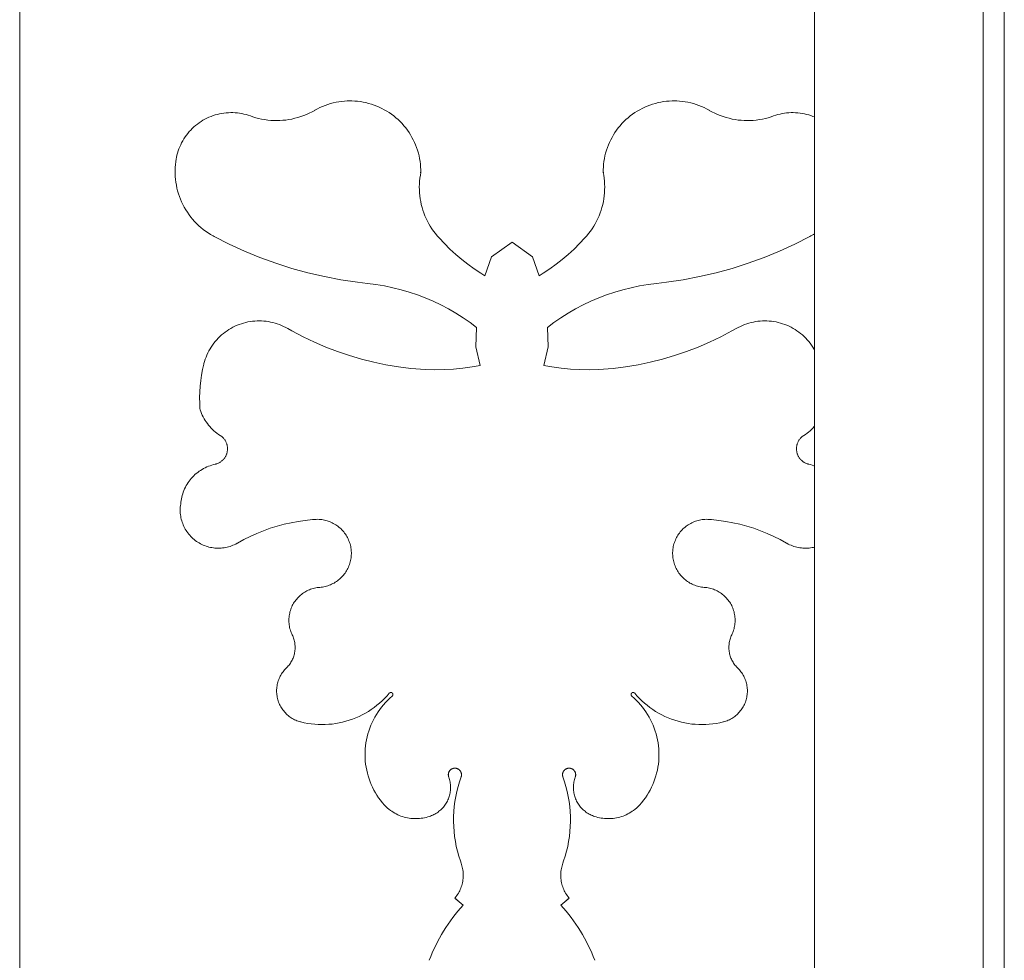
# Model space of a CAD drawing. Units: millimetres. Extents: x 13257 to 24187, y 9908 to 12810.
# Drawn here: x 22162 to 22232, y 11832 to 11899 of the extents above; entities that cross this region are included whole.
import ezdxf

# ---------------------------------------------------------------- set-up
doc = ezdxf.new("R2010")
doc.units = ezdxf.units.MM
doc.layers.add('WAW_OBRÓBKI BLACHARSKIE', color=150, linetype='Continuous', lineweight=9)
doc.layers.add('WAW_WIDOKOWA', color=8, linetype='Continuous', lineweight=13)

msp = doc.modelspace()

# ---------------------------------------------------------------- linework, layer by layer
at = {"layer": 'WAW_OBRÓBKI BLACHARSKIE'}
for p, q in [((22218.378, 12047.216), (22218.378, 11210.716)), ((22230.378, 12014.716), (22230.378, 11210.716))]:
    msp.add_line(p, q, dxfattribs=at)
at = {"layer": 'WAW_WIDOKOWA'}
for p, q in [((22231.878, 12014.716), (22231.878, 11222.716)), ((22161.878, 11980.716), (22161.878, 11210.716)), ((22192.822, 11836.17), (22193.016, 11836.007)), ((22193.41, 11835.676), (22192.844, 11836.151)), ((22200.346, 11835.676), (22200.911, 11836.151)), ((22200.934, 11836.17), (22200.739, 11836.007))]:
    msp.add_line(p, q, dxfattribs=at)
at = {"layer": 'WAW_WIDOKOWA', "flags": 128}
for points in [[(22185.367, 11892.85), (22185.166, 11892.846), (22184.966, 11892.834), (22184.766, 11892.814), (22184.566, 11892.786), (22184.369, 11892.75), (22184.172, 11892.706), (22183.978, 11892.654), (22183.786, 11892.595), (22183.596, 11892.528), (22183.41, 11892.453), (22183.226, 11892.371), (22183.046, 11892.282), (22182.869, 11892.186), (22182.854, 11892.177)], [(22190.394, 11887.749), (22190.393, 11887.95), (22190.384, 11888.151), (22190.367, 11888.352), (22190.342, 11888.551), (22190.309, 11888.749), (22190.268, 11888.946), (22190.219, 11889.141), (22190.162, 11889.334), (22190.098, 11889.525), (22190.026, 11889.713), (22189.947, 11889.897), (22189.86, 11890.079), (22189.766, 11890.257), (22189.666, 11890.431), (22189.558, 11890.601), (22189.443, 11890.766), (22189.322, 11890.927), (22189.195, 11891.082), (22189.062, 11891.233), (22188.922, 11891.378), (22188.777, 11891.517), (22188.627, 11891.65), (22188.471, 11891.778), (22188.311, 11891.899), (22188.145, 11892.013), (22187.975, 11892.121), (22187.801, 11892.222), (22187.624, 11892.315), (22187.442, 11892.402), (22187.257, 11892.481), (22187.069, 11892.553), (22186.879, 11892.618), (22186.686, 11892.674), (22186.491, 11892.723), (22186.294, 11892.764), (22186.096, 11892.797), (22185.896, 11892.822), (22185.696, 11892.839), (22185.495, 11892.849), (22185.367, 11892.85)], [(22203.361, 11887.749), (22203.362, 11887.95), (22203.371, 11888.151), (22203.388, 11888.352), (22203.413, 11888.551), (22203.446, 11888.749), (22203.488, 11888.946), (22203.536, 11889.141), (22203.593, 11889.334), (22203.657, 11889.525), (22203.729, 11889.713), (22203.808, 11889.897), (22203.895, 11890.079), (22203.989, 11890.257), (22204.09, 11890.431), (22204.198, 11890.601), (22204.312, 11890.766), (22204.433, 11890.927), (22204.56, 11891.082), (22204.694, 11891.233), (22204.833, 11891.378), (22204.978, 11891.517), (22205.128, 11891.65), (22205.284, 11891.778), (22205.445, 11891.899), (22205.61, 11892.013), (22205.78, 11892.121), (22205.954, 11892.222), (22206.132, 11892.315), (22206.313, 11892.402), (22206.498, 11892.481), (22206.686, 11892.553), (22206.876, 11892.618), (22207.069, 11892.674), (22207.264, 11892.723), (22207.461, 11892.764), (22207.66, 11892.797), (22207.859, 11892.822), (22208.06, 11892.839), (22208.26, 11892.849), (22208.388, 11892.85)], [(22208.388, 11892.85), (22208.589, 11892.846), (22208.79, 11892.834), (22208.99, 11892.814), (22209.189, 11892.786), (22209.387, 11892.75), (22209.583, 11892.706), (22209.777, 11892.654), (22209.969, 11892.595), (22210.159, 11892.528), (22210.346, 11892.453), (22210.529, 11892.371), (22210.71, 11892.282), (22210.886, 11892.186), (22210.902, 11892.177)], [(22178.281, 11891.777), (22178.13, 11891.828), (22177.978, 11891.873), (22177.824, 11891.912), (22177.668, 11891.945), (22177.511, 11891.972), (22177.354, 11891.993), (22177.195, 11892.007), (22177.036, 11892.015), (22176.877, 11892.016), (22176.718, 11892.011), (22176.56, 11892), (22176.402, 11891.982), (22176.244, 11891.958), (22176.088, 11891.928), (22175.933, 11891.892), (22175.78, 11891.849), (22175.629, 11891.801), (22175.479, 11891.746), (22175.332, 11891.685), (22175.188, 11891.619), (22175.046, 11891.547), (22174.907, 11891.469), (22174.772, 11891.386), (22174.64, 11891.297), (22174.511, 11891.203), (22174.387, 11891.104), (22174.266, 11891), (22174.15, 11890.892), (22174.038, 11890.779), (22173.931, 11890.661), (22173.828, 11890.54), (22173.731, 11890.414), (22173.638, 11890.285), (22173.551, 11890.152), (22173.469, 11890.015), (22173.393, 11889.875), (22173.323, 11889.733), (22173.258, 11889.588), (22173.199, 11889.44), (22173.146, 11889.29), (22173.099, 11889.138), (22173.058, 11888.984), (22173.023, 11888.829), (22173.004, 11888.73)], [(22182.854, 11892.177), (22182.663, 11892.072), (22182.469, 11891.975), (22182.271, 11891.885), (22182.07, 11891.804), (22181.865, 11891.731), (22181.658, 11891.666), (22181.448, 11891.609), (22181.236, 11891.561), (22181.023, 11891.522), (22180.808, 11891.49), (22180.592, 11891.468), (22180.375, 11891.454), (22180.158, 11891.449), (22179.941, 11891.453), (22179.724, 11891.465), (22179.508, 11891.486), (22179.292, 11891.515), (22179.079, 11891.553), (22178.866, 11891.6), (22178.656, 11891.655), (22178.449, 11891.719), (22178.281, 11891.777)], [(22210.902, 11892.177), (22211.092, 11892.072), (22211.286, 11891.975), (22211.484, 11891.885), (22211.686, 11891.804), (22211.89, 11891.731), (22212.097, 11891.666), (22212.307, 11891.609), (22212.519, 11891.561), (22212.733, 11891.522), (22212.948, 11891.49), (22213.164, 11891.468), (22213.38, 11891.454), (22213.597, 11891.449), (22213.815, 11891.453), (22214.032, 11891.465), (22214.248, 11891.486), (22214.463, 11891.515), (22214.677, 11891.553), (22214.889, 11891.6), (22215.099, 11891.655), (22215.307, 11891.719), (22215.474, 11891.777)], [(22215.474, 11891.777), (22215.625, 11891.828), (22215.777, 11891.873), (22215.932, 11891.912), (22216.087, 11891.945), (22216.244, 11891.972), (22216.402, 11891.993), (22216.56, 11892.007), (22216.719, 11892.015), (22216.878, 11892.016), (22217.037, 11892.011), (22217.196, 11892), (22217.354, 11891.982), (22217.511, 11891.958), (22217.667, 11891.928), (22217.822, 11891.892), (22217.975, 11891.849), (22218.127, 11891.801), (22218.276, 11891.746), (22218.378, 11891.704)], [(22173.004, 11888.73), (22172.972, 11888.523), (22172.948, 11888.315), (22172.933, 11888.107), (22172.926, 11887.897), (22172.927, 11887.688), (22172.936, 11887.479), (22172.954, 11887.271), (22172.98, 11887.063), (22173.015, 11886.856), (22173.057, 11886.652), (22173.108, 11886.449), (22173.167, 11886.248), (22173.234, 11886.049), (22173.309, 11885.854), (22173.392, 11885.662), (22173.482, 11885.473), (22173.579, 11885.288), (22173.684, 11885.107), (22173.796, 11884.93), (22173.916, 11884.758), (22174.042, 11884.591), (22174.174, 11884.428), (22174.313, 11884.272), (22174.458, 11884.121), (22174.609, 11883.976), (22174.765, 11883.837), (22174.928, 11883.705), (22175.095, 11883.579), (22175.267, 11883.46), (22175.444, 11883.348), (22175.625, 11883.243), (22175.701, 11883.201)], [(22191.564, 11883.263), (22191.43, 11883.425), (22191.303, 11883.591), (22191.182, 11883.763), (22191.068, 11883.939), (22190.962, 11884.119), (22190.863, 11884.304), (22190.771, 11884.493), (22190.687, 11884.685), (22190.611, 11884.88), (22190.542, 11885.078), (22190.482, 11885.279), (22190.429, 11885.482), (22190.385, 11885.687), (22190.349, 11885.893), (22190.321, 11886.101), (22190.302, 11886.31), (22190.291, 11886.519), (22190.288, 11886.729), (22190.294, 11886.938), (22190.308, 11887.148), (22190.33, 11887.356), (22190.361, 11887.564), (22190.396, 11887.749)], [(22202.191, 11883.263), (22202.325, 11883.425), (22202.453, 11883.591), (22202.573, 11883.763), (22202.687, 11883.939), (22202.793, 11884.119), (22202.893, 11884.304), (22202.984, 11884.493), (22203.068, 11884.685), (22203.145, 11884.88), (22203.213, 11885.078), (22203.274, 11885.279), (22203.326, 11885.482), (22203.371, 11885.687), (22203.407, 11885.893), (22203.434, 11886.101), (22203.454, 11886.31), (22203.465, 11886.519), (22203.468, 11886.729), (22203.462, 11886.938), (22203.448, 11887.148), (22203.425, 11887.356), (22203.395, 11887.564), (22203.36, 11887.749)], [(22175.701, 11883.201), (22176.767, 11882.661), (22177.854, 11882.165), (22178.959, 11881.712), (22180.082, 11881.304), (22181.221, 11880.941), (22182.373, 11880.623), (22183.536, 11880.353), (22184.71, 11880.129), (22185.891, 11879.952), (22186.603, 11879.868)], [(22194.958, 11880.417), (22194.662, 11880.595), (22194.197, 11880.903), (22193.744, 11881.229), (22193.305, 11881.572), (22192.879, 11881.933), (22192.469, 11882.311), (22192.074, 11882.705), (22191.695, 11883.114), (22191.564, 11883.263)], [(22198.798, 11880.417), (22199.093, 11880.595), (22199.558, 11880.903), (22200.011, 11881.229), (22200.451, 11881.572), (22200.876, 11881.933), (22201.286, 11882.311), (22201.681, 11882.705), (22202.061, 11883.114), (22202.191, 11883.263)], [(22218.054, 11883.201), (22216.988, 11882.661), (22215.902, 11882.165), (22214.796, 11881.712), (22213.673, 11881.304), (22212.535, 11880.941), (22211.383, 11880.623), (22210.219, 11880.353), (22209.045, 11880.129), (22207.864, 11879.952), (22207.153, 11879.868)], [(22218.378, 11883.389), (22218.312, 11883.348), (22218.131, 11883.243), (22218.054, 11883.201)], [(22196.878, 11882.811), (22195.423, 11881.763), (22194.958, 11880.417)], [(22196.878, 11882.811), (22198.332, 11881.763), (22198.798, 11880.417)], [(22186.603, 11879.868), (22187.206, 11879.793), (22187.805, 11879.693), (22188.4, 11879.569), (22188.989, 11879.422), (22189.572, 11879.252), (22190.148, 11879.058), (22190.716, 11878.841), (22191.274, 11878.602), (22191.823, 11878.34), (22192.36, 11878.057), (22192.886, 11877.753), (22193.399, 11877.428), (22193.899, 11877.082), (22194.363, 11876.734)], [(22207.153, 11879.868), (22206.55, 11879.793), (22205.95, 11879.693), (22205.356, 11879.569), (22204.766, 11879.422), (22204.183, 11879.252), (22203.607, 11879.058), (22203.04, 11878.841), (22202.481, 11878.602), (22201.933, 11878.34), (22201.395, 11878.057), (22200.869, 11877.753), (22200.356, 11877.428), (22199.856, 11877.082), (22199.393, 11876.734)], [(22180.929, 11876.668), (22180.787, 11876.747), (22180.642, 11876.819), (22180.493, 11876.886), (22180.343, 11876.946), (22180.19, 11877.001), (22180.035, 11877.049), (22179.878, 11877.091), (22179.72, 11877.127), (22179.56, 11877.156), (22179.399, 11877.179), (22179.238, 11877.196), (22179.076, 11877.206), (22178.913, 11877.209), (22178.751, 11877.206), (22178.589, 11877.197), (22178.427, 11877.181), (22178.267, 11877.159), (22178.107, 11877.13), (22177.948, 11877.095), (22177.791, 11877.054), (22177.636, 11877.006), (22177.483, 11876.952), (22177.332, 11876.892), (22177.184, 11876.826), (22177.038, 11876.754), (22176.895, 11876.677), (22176.756, 11876.594), (22176.62, 11876.505), (22176.488, 11876.411), (22176.359, 11876.312), (22176.235, 11876.207), (22176.115, 11876.098), (22175.999, 11875.984), (22175.888, 11875.866), (22175.782, 11875.743), (22175.681, 11875.616), (22175.585, 11875.485), (22175.494, 11875.35), (22175.409, 11875.212), (22175.329, 11875.071), (22175.255, 11874.926), (22175.187, 11874.779), (22175.125, 11874.629), (22175.069, 11874.477), (22175.019, 11874.322), (22174.975, 11874.166), (22174.968, 11874.138)], [(22212.826, 11876.668), (22212.968, 11876.747), (22213.114, 11876.819), (22213.262, 11876.886), (22213.413, 11876.946), (22213.566, 11877.001), (22213.721, 11877.049), (22213.877, 11877.091), (22214.036, 11877.127), (22214.195, 11877.156), (22214.356, 11877.179), (22214.518, 11877.196), (22214.68, 11877.206), (22214.842, 11877.209), (22215.004, 11877.206), (22215.166, 11877.197), (22215.328, 11877.181), (22215.489, 11877.159), (22215.649, 11877.13), (22215.807, 11877.095), (22215.964, 11877.054), (22216.119, 11877.006), (22216.272, 11876.952), (22216.423, 11876.892), (22216.572, 11876.826), (22216.717, 11876.754), (22216.86, 11876.677), (22216.999, 11876.594), (22217.135, 11876.505), (22217.268, 11876.411), (22217.396, 11876.312), (22217.521, 11876.207), (22217.641, 11876.098), (22217.756, 11875.984), (22217.867, 11875.866), (22217.974, 11875.743), (22218.075, 11875.616), (22218.171, 11875.485), (22218.261, 11875.35), (22218.347, 11875.212), (22218.378, 11875.157)], [(22189.681, 11873.825), (22188.797, 11873.937), (22187.918, 11874.084), (22187.045, 11874.267), (22186.181, 11874.484), (22185.325, 11874.736), (22184.481, 11875.022), (22183.649, 11875.341), (22182.83, 11875.693), (22182.025, 11876.078), (22181.237, 11876.494), (22180.929, 11876.668)], [(22194.363, 11876.734), (22194.305, 11875.371), (22194.603, 11874.032)], [(22199.393, 11876.734), (22199.45, 11875.371), (22199.152, 11874.032)], [(22204.074, 11873.825), (22204.958, 11873.937), (22205.838, 11874.084), (22206.71, 11874.267), (22207.575, 11874.484), (22208.43, 11874.736), (22209.274, 11875.022), (22210.107, 11875.341), (22210.926, 11875.693), (22211.73, 11876.078), (22212.518, 11876.494), (22212.826, 11876.668)], [(22174.968, 11874.138), (22174.878, 11873.749), (22174.805, 11873.356), (22174.746, 11872.961), (22174.704, 11872.563), (22174.678, 11872.165), (22174.668, 11871.765), (22174.673, 11871.366), (22174.695, 11870.967), (22174.701, 11870.888)], [(22194.603, 11874.032), (22194.042, 11873.933), (22193.38, 11873.842), (22192.715, 11873.778), (22192.048, 11873.741), (22191.38, 11873.731), (22190.712, 11873.747), (22190.045, 11873.79), (22189.681, 11873.825)], [(22199.152, 11874.032), (22199.714, 11873.933), (22200.375, 11873.842), (22201.041, 11873.778), (22201.708, 11873.741), (22202.376, 11873.731), (22203.044, 11873.747), (22203.71, 11873.79), (22204.074, 11873.825)], [(22174.701, 11870.888), (22174.748, 11870.757), (22174.8, 11870.628), (22174.858, 11870.502), (22174.92, 11870.377), (22174.987, 11870.255), (22175.06, 11870.136), (22175.137, 11870.02), (22175.218, 11869.907), (22175.304, 11869.798), (22175.394, 11869.692), (22175.488, 11869.589), (22175.587, 11869.491), (22175.689, 11869.396), (22175.795, 11869.306), (22175.905, 11869.22), (22176.017, 11869.138), (22176.132, 11869.062)], [(22218.378, 11869.711), (22218.361, 11869.692), (22218.267, 11869.589), (22218.169, 11869.491), (22218.066, 11869.396), (22217.96, 11869.306), (22217.851, 11869.22), (22217.738, 11869.138), (22217.624, 11869.062)], [(22176.132, 11869.062), (22176.169, 11869.038), (22176.205, 11869.011), (22176.241, 11868.983), (22176.275, 11868.954), (22176.308, 11868.924), (22176.34, 11868.892), (22176.37, 11868.859), (22176.399, 11868.824), (22176.427, 11868.789), (22176.453, 11868.752), (22176.478, 11868.715), (22176.502, 11868.676), (22176.523, 11868.637), (22176.543, 11868.597), (22176.562, 11868.556), (22176.579, 11868.514), (22176.594, 11868.472), (22176.607, 11868.429), (22176.619, 11868.385), (22176.629, 11868.342), (22176.637, 11868.297), (22176.644, 11868.253), (22176.649, 11868.208), (22176.651, 11868.163), (22176.653, 11868.118), (22176.652, 11868.073), (22176.649, 11868.028), (22176.645, 11867.984), (22176.639, 11867.939), (22176.631, 11867.895), (22176.621, 11867.851), (22176.61, 11867.807), (22176.597, 11867.764), (22176.582, 11867.722), (22176.566, 11867.68), (22176.547, 11867.639), (22176.528, 11867.598), (22176.506, 11867.559), (22176.483, 11867.52), (22176.459, 11867.482), (22176.433, 11867.446), (22176.405, 11867.41), (22176.377, 11867.376), (22176.346, 11867.342), (22176.315, 11867.31), (22176.282, 11867.279), (22176.248, 11867.25), (22176.213, 11867.222), (22176.177, 11867.195), (22176.14, 11867.17), (22176.101, 11867.146), (22176.062, 11867.124), (22176.022, 11867.103), (22175.981, 11867.084), (22175.94, 11867.067), (22175.898, 11867.051), (22175.855, 11867.037), (22175.812, 11867.025), (22175.771, 11867.015)], [(22217.624, 11869.062), (22217.586, 11869.038), (22217.55, 11869.011), (22217.515, 11868.983), (22217.48, 11868.954), (22217.447, 11868.924), (22217.416, 11868.892), (22217.385, 11868.859), (22217.356, 11868.824), (22217.328, 11868.789), (22217.302, 11868.752), (22217.277, 11868.715), (22217.254, 11868.676), (22217.232, 11868.637), (22217.212, 11868.597), (22217.193, 11868.556), (22217.177, 11868.514), (22217.161, 11868.472), (22217.148, 11868.429), (22217.136, 11868.385), (22217.126, 11868.342), (22217.118, 11868.297), (22217.111, 11868.253), (22217.107, 11868.208), (22217.104, 11868.163), (22217.103, 11868.118), (22217.103, 11868.073), (22217.106, 11868.028), (22217.11, 11867.984), (22217.116, 11867.939), (22217.124, 11867.895), (22217.134, 11867.851), (22217.145, 11867.807), (22217.158, 11867.764), (22217.173, 11867.722), (22217.19, 11867.68), (22217.208, 11867.639), (22217.228, 11867.598), (22217.249, 11867.559), (22217.272, 11867.52), (22217.297, 11867.482), (22217.322, 11867.446), (22217.35, 11867.41), (22217.379, 11867.376), (22217.409, 11867.342), (22217.44, 11867.31), (22217.473, 11867.279), (22217.507, 11867.25), (22217.542, 11867.222), (22217.578, 11867.195), (22217.616, 11867.17), (22217.654, 11867.146), (22217.693, 11867.124), (22217.733, 11867.103), (22217.774, 11867.084), (22217.815, 11867.067), (22217.858, 11867.051), (22217.9, 11867.037), (22217.944, 11867.025), (22217.985, 11867.015)], [(22175.771, 11867.015), (22175.649, 11866.986), (22175.528, 11866.952), (22175.409, 11866.912), (22175.292, 11866.869), (22175.176, 11866.82), (22175.063, 11866.767), (22174.952, 11866.709), (22174.843, 11866.647), (22174.736, 11866.581), (22174.633, 11866.511), (22174.532, 11866.436), (22174.435, 11866.358), (22174.34, 11866.275), (22174.249, 11866.189), (22174.162, 11866.1), (22174.078, 11866.006), (22173.998, 11865.91), (22173.922, 11865.811), (22173.849, 11865.708), (22173.782, 11865.603), (22173.718, 11865.495), (22173.659, 11865.385), (22173.604, 11865.272), (22173.553, 11865.157), (22173.508, 11865.041), (22173.467, 11864.922), (22173.43, 11864.802), (22173.399, 11864.681), (22173.373, 11864.559), (22173.351, 11864.435), (22173.334, 11864.311), (22173.323, 11864.186), (22173.323, 11864.185)], [(22217.985, 11867.015), (22218.106, 11866.986), (22218.227, 11866.952), (22218.346, 11866.912), (22218.378, 11866.901)], [(22173.323, 11864.185), (22173.308, 11864.078), (22173.297, 11863.97), (22173.291, 11863.862), (22173.289, 11863.753), (22173.291, 11863.645), (22173.298, 11863.536), (22173.309, 11863.428), (22173.324, 11863.321), (22173.344, 11863.214), (22173.368, 11863.108), (22173.396, 11863.003), (22173.428, 11862.9), (22173.465, 11862.797), (22173.505, 11862.697), (22173.55, 11862.598), (22173.598, 11862.501), (22173.65, 11862.405), (22173.706, 11862.313), (22173.766, 11862.222), (22173.829, 11862.134), (22173.896, 11862.048), (22173.966, 11861.965), (22174.039, 11861.885), (22174.116, 11861.808), (22174.195, 11861.734), (22174.278, 11861.664), (22174.363, 11861.596), (22174.451, 11861.533), (22174.541, 11861.472), (22174.634, 11861.416), (22174.729, 11861.363), (22174.825, 11861.314), (22174.924, 11861.269), (22175.024, 11861.228), (22175.126, 11861.191), (22175.23, 11861.158), (22175.335, 11861.129), (22175.44, 11861.104), (22175.547, 11861.084), (22175.654, 11861.068), (22175.762, 11861.056), (22175.87, 11861.049), (22175.979, 11861.045), (22176.087, 11861.047), (22176.196, 11861.052), (22176.304, 11861.062), (22176.411, 11861.076), (22176.518, 11861.095), (22176.625, 11861.118), (22176.73, 11861.145), (22176.834, 11861.176), (22176.936, 11861.211), (22177.037, 11861.25), (22177.137, 11861.294), (22177.235, 11861.341), (22177.33, 11861.392), (22177.359, 11861.409)], [(22177.359, 11861.409), (22177.808, 11861.656), (22178.266, 11861.885), (22178.732, 11862.095), (22179.207, 11862.287), (22179.689, 11862.459), (22180.178, 11862.612), (22180.672, 11862.746), (22181.171, 11862.859), (22181.675, 11862.953), (22182.181, 11863.026), (22182.691, 11863.079), (22182.867, 11863.093)], [(22182.867, 11863.093), (22182.963, 11863.097), (22183.06, 11863.098), (22183.157, 11863.095), (22183.253, 11863.089), (22183.35, 11863.078), (22183.445, 11863.064), (22183.541, 11863.045), (22183.635, 11863.023), (22183.728, 11862.997), (22183.82, 11862.968), (22183.911, 11862.935), (22184.001, 11862.898), (22184.089, 11862.857), (22184.175, 11862.813), (22184.26, 11862.766), (22184.342, 11862.716), (22184.423, 11862.662), (22184.501, 11862.605), (22184.577, 11862.544), (22184.65, 11862.481), (22184.721, 11862.415), (22184.789, 11862.346), (22184.855, 11862.275), (22184.917, 11862.201), (22184.977, 11862.124), (22185.033, 11862.046), (22185.086, 11861.965), (22185.136, 11861.882), (22185.182, 11861.797), (22185.225, 11861.71), (22185.265, 11861.622), (22185.301, 11861.532), (22185.333, 11861.44), (22185.362, 11861.348), (22185.387, 11861.254), (22185.408, 11861.16), (22185.425, 11861.065), (22185.439, 11860.969), (22185.443, 11860.93)], [(22210.889, 11863.093), (22210.792, 11863.097), (22210.695, 11863.098), (22210.598, 11863.095), (22210.502, 11863.089), (22210.406, 11863.078), (22210.31, 11863.064), (22210.215, 11863.045), (22210.12, 11863.023), (22210.027, 11862.997), (22209.935, 11862.968), (22209.844, 11862.935), (22209.754, 11862.898), (22209.666, 11862.857), (22209.58, 11862.813), (22209.496, 11862.766), (22209.413, 11862.716), (22209.333, 11862.662), (22209.254, 11862.605), (22209.178, 11862.544), (22209.105, 11862.481), (22209.034, 11862.415), (22208.966, 11862.346), (22208.901, 11862.275), (22208.838, 11862.201), (22208.779, 11862.124), (22208.723, 11862.046), (22208.669, 11861.965), (22208.62, 11861.882), (22208.573, 11861.797), (22208.53, 11861.71), (22208.49, 11861.622), (22208.455, 11861.532), (22208.422, 11861.44), (22208.393, 11861.348), (22208.369, 11861.254), (22208.347, 11861.16), (22208.33, 11861.065), (22208.316, 11860.969), (22208.312, 11860.93)], [(22216.396, 11861.409), (22215.948, 11861.656), (22215.49, 11861.885), (22215.023, 11862.095), (22214.548, 11862.287), (22214.066, 11862.459), (22213.578, 11862.612), (22213.083, 11862.746), (22212.584, 11862.859), (22212.081, 11862.953), (22211.574, 11863.026), (22211.065, 11863.079), (22210.889, 11863.093)], [(22185.443, 11860.93), (22185.451, 11860.834), (22185.456, 11860.737), (22185.456, 11860.64), (22185.453, 11860.544), (22185.446, 11860.447), (22185.434, 11860.351), (22185.419, 11860.255), (22185.401, 11860.16), (22185.378, 11860.066), (22185.352, 11859.973), (22185.322, 11859.881), (22185.288, 11859.79), (22185.251, 11859.701), (22185.21, 11859.613), (22185.166, 11859.527), (22185.118, 11859.442), (22185.067, 11859.36), (22185.013, 11859.28), (22184.955, 11859.202), (22184.895, 11859.126), (22184.831, 11859.053), (22184.765, 11858.983), (22184.696, 11858.915), (22184.624, 11858.85), (22184.549, 11858.788), (22184.473, 11858.729), (22184.394, 11858.673), (22184.312, 11858.62), (22184.229, 11858.571), (22184.144, 11858.525), (22184.057, 11858.482), (22183.968, 11858.443), (22183.878, 11858.408), (22183.787, 11858.376), (22183.694, 11858.348), (22183.6, 11858.323), (22183.506, 11858.302), (22183.41, 11858.286), (22183.314, 11858.272), (22183.218, 11858.263), (22183.204, 11858.262)], [(22208.312, 11860.93), (22208.304, 11860.834), (22208.3, 11860.737), (22208.299, 11860.64), (22208.302, 11860.544), (22208.31, 11860.447), (22208.321, 11860.351), (22208.336, 11860.255), (22208.355, 11860.16), (22208.377, 11860.066), (22208.404, 11859.973), (22208.434, 11859.881), (22208.467, 11859.79), (22208.505, 11859.701), (22208.545, 11859.613), (22208.59, 11859.527), (22208.637, 11859.442), (22208.688, 11859.36), (22208.743, 11859.28), (22208.8, 11859.202), (22208.861, 11859.126), (22208.924, 11859.053), (22208.991, 11858.983), (22209.06, 11858.915), (22209.132, 11858.85), (22209.206, 11858.788), (22209.283, 11858.729), (22209.362, 11858.673), (22209.443, 11858.62), (22209.526, 11858.571), (22209.612, 11858.525), (22209.698, 11858.482), (22209.787, 11858.443), (22209.877, 11858.408), (22209.969, 11858.376), (22210.061, 11858.348), (22210.155, 11858.323), (22210.25, 11858.302), (22210.345, 11858.286), (22210.441, 11858.272), (22210.537, 11858.263), (22210.551, 11858.262)], [(22218.378, 11861.119), (22218.315, 11861.104), (22218.208, 11861.084), (22218.101, 11861.068), (22217.993, 11861.056), (22217.885, 11861.049), (22217.776, 11861.045), (22217.668, 11861.047), (22217.56, 11861.052), (22217.451, 11861.062), (22217.344, 11861.076), (22217.237, 11861.095), (22217.131, 11861.118), (22217.026, 11861.145), (22216.922, 11861.176), (22216.819, 11861.211), (22216.718, 11861.25), (22216.618, 11861.294), (22216.521, 11861.341), (22216.425, 11861.392), (22216.396, 11861.409)], [(22183.204, 11858.262), (22183.111, 11858.254), (22183.017, 11858.242), (22182.924, 11858.226), (22182.832, 11858.206), (22182.741, 11858.183), (22182.651, 11858.156), (22182.562, 11858.125), (22182.474, 11858.091), (22182.388, 11858.054), (22182.303, 11858.013), (22182.22, 11857.969), (22182.139, 11857.921), (22182.059, 11857.87), (22181.982, 11857.816), (22181.907, 11857.759), (22181.835, 11857.699), (22181.764, 11857.637), (22181.697, 11857.571), (22181.632, 11857.503), (22181.57, 11857.432), (22181.51, 11857.359), (22181.454, 11857.284), (22181.401, 11857.206), (22181.351, 11857.126), (22181.304, 11857.045), (22181.26, 11856.961), (22181.22, 11856.876), (22181.183, 11856.789), (22181.15, 11856.701), (22181.12, 11856.612), (22181.094, 11856.521), (22181.072, 11856.43), (22181.053, 11856.338), (22181.038, 11856.245), (22181.027, 11856.151), (22181.019, 11856.058), (22181.015, 11855.963), (22181.015, 11855.869), (22181.019, 11855.775), (22181.026, 11855.681), (22181.037, 11855.588), (22181.052, 11855.495), (22181.071, 11855.403), (22181.093, 11855.311), (22181.119, 11855.221), (22181.149, 11855.131), (22181.182, 11855.043), (22181.218, 11854.956), (22181.253, 11854.882)], [(22210.551, 11858.262), (22210.645, 11858.254), (22210.738, 11858.242), (22210.831, 11858.226), (22210.923, 11858.206), (22211.014, 11858.183), (22211.104, 11858.156), (22211.194, 11858.125), (22211.281, 11858.091), (22211.368, 11858.054), (22211.452, 11858.013), (22211.536, 11857.969), (22211.617, 11857.921), (22211.696, 11857.87), (22211.773, 11857.816), (22211.848, 11857.759), (22211.921, 11857.699), (22211.991, 11857.637), (22212.059, 11857.571), (22212.124, 11857.503), (22212.186, 11857.432), (22212.245, 11857.359), (22212.301, 11857.284), (22212.354, 11857.206), (22212.405, 11857.126), (22212.451, 11857.045), (22212.495, 11856.961), (22212.535, 11856.876), (22212.572, 11856.789), (22212.605, 11856.701), (22212.635, 11856.612), (22212.661, 11856.521), (22212.683, 11856.43), (22212.702, 11856.338), (22212.717, 11856.245), (22212.729, 11856.151), (22212.736, 11856.058), (22212.74, 11855.963), (22212.74, 11855.869), (22212.737, 11855.775), (22212.729, 11855.681), (22212.718, 11855.588), (22212.703, 11855.495), (22212.684, 11855.403), (22212.662, 11855.311), (22212.636, 11855.221), (22212.607, 11855.131), (22212.574, 11855.043), (22212.537, 11854.956), (22212.502, 11854.882)], [(22181.253, 11854.882), (22181.287, 11854.808), (22181.318, 11854.733), (22181.346, 11854.657), (22181.372, 11854.58), (22181.394, 11854.501), (22181.412, 11854.422), (22181.428, 11854.342), (22181.44, 11854.262), (22181.45, 11854.181), (22181.456, 11854.1), (22181.458, 11854.019), (22181.458, 11853.937), (22181.454, 11853.856), (22181.447, 11853.775), (22181.437, 11853.694), (22181.424, 11853.614), (22181.407, 11853.535), (22181.387, 11853.456), (22181.364, 11853.378), (22181.338, 11853.301), (22181.309, 11853.225), (22181.277, 11853.15), (22181.242, 11853.077), (22181.204, 11853.005), (22181.163, 11852.934), (22181.119, 11852.866), (22181.073, 11852.799), (22181.024, 11852.734), (22180.972, 11852.671), (22180.918, 11852.61), (22180.862, 11852.552), (22180.838, 11852.528)], [(22212.502, 11854.882), (22212.468, 11854.808), (22212.437, 11854.733), (22212.409, 11854.657), (22212.384, 11854.58), (22212.362, 11854.501), (22212.343, 11854.422), (22212.327, 11854.342), (22212.315, 11854.262), (22212.306, 11854.181), (22212.3, 11854.1), (22212.297, 11854.019), (22212.297, 11853.937), (22212.301, 11853.856), (22212.308, 11853.775), (22212.318, 11853.694), (22212.332, 11853.614), (22212.348, 11853.535), (22212.368, 11853.456), (22212.391, 11853.378), (22212.417, 11853.301), (22212.446, 11853.225), (22212.479, 11853.15), (22212.514, 11853.077), (22212.552, 11853.005), (22212.593, 11852.934), (22212.636, 11852.866), (22212.683, 11852.799), (22212.731, 11852.734), (22212.783, 11852.671), (22212.837, 11852.61), (22212.893, 11852.552), (22212.918, 11852.528)], [(22180.838, 11852.528), (22180.774, 11852.464), (22180.712, 11852.397), (22180.653, 11852.327), (22180.598, 11852.256), (22180.545, 11852.182), (22180.495, 11852.106), (22180.448, 11852.028), (22180.404, 11851.949), (22180.363, 11851.867), (22180.326, 11851.785), (22180.292, 11851.7), (22180.262, 11851.615), (22180.234, 11851.528), (22180.211, 11851.44), (22180.191, 11851.352), (22180.174, 11851.262), (22180.161, 11851.172), (22180.152, 11851.082), (22180.146, 11850.991), (22180.144, 11850.9), (22180.146, 11850.81), (22180.151, 11850.719), (22180.16, 11850.629), (22180.172, 11850.539), (22180.188, 11850.449), (22180.208, 11850.36), (22180.231, 11850.273), (22180.257, 11850.186), (22180.288, 11850.1), (22180.321, 11850.015), (22180.358, 11849.932), (22180.398, 11849.851), (22180.441, 11849.771), (22180.488, 11849.693), (22180.537, 11849.617), (22180.59, 11849.543), (22180.645, 11849.471), (22180.704, 11849.401), (22180.765, 11849.334), (22180.828, 11849.269), (22180.895, 11849.207), (22180.963, 11849.147), (22181.034, 11849.091), (22181.108, 11849.037), (22181.183, 11848.986), (22181.26, 11848.938), (22181.339, 11848.894), (22181.42, 11848.852), (22181.503, 11848.814), (22181.587, 11848.779), (22181.672, 11848.748), (22181.758, 11848.72), (22181.846, 11848.695), (22181.866, 11848.69)], [(22212.918, 11852.528), (22212.982, 11852.464), (22213.043, 11852.397), (22213.102, 11852.327), (22213.158, 11852.256), (22213.211, 11852.182), (22213.261, 11852.106), (22213.308, 11852.028), (22213.351, 11851.949), (22213.392, 11851.867), (22213.429, 11851.785), (22213.463, 11851.7), (22213.494, 11851.615), (22213.521, 11851.528), (22213.544, 11851.44), (22213.565, 11851.352), (22213.581, 11851.262), (22213.594, 11851.172), (22213.603, 11851.082), (22213.609, 11850.991), (22213.611, 11850.9), (22213.61, 11850.81), (22213.604, 11850.719), (22213.596, 11850.629), (22213.583, 11850.539), (22213.567, 11850.449), (22213.548, 11850.36), (22213.524, 11850.273), (22213.498, 11850.186), (22213.468, 11850.1), (22213.434, 11850.015), (22213.398, 11849.932), (22213.357, 11849.851), (22213.314, 11849.771), (22213.268, 11849.693), (22213.218, 11849.617), (22213.165, 11849.543), (22213.11, 11849.471), (22213.052, 11849.401), (22212.991, 11849.334), (22212.927, 11849.269), (22212.861, 11849.207), (22212.792, 11849.147), (22212.721, 11849.091), (22212.648, 11849.037), (22212.572, 11848.986), (22212.495, 11848.938), (22212.416, 11848.894), (22212.335, 11848.852), (22212.253, 11848.814), (22212.169, 11848.779), (22212.084, 11848.748), (22211.997, 11848.72), (22211.91, 11848.695), (22211.889, 11848.69)], [(22181.866, 11848.69), (22182.109, 11848.635), (22182.355, 11848.589), (22182.602, 11848.553), (22182.85, 11848.527), (22183.099, 11848.511), (22183.348, 11848.505), (22183.598, 11848.509), (22183.847, 11848.523), (22184.095, 11848.546), (22184.342, 11848.58), (22184.588, 11848.624), (22184.832, 11848.677), (22185.073, 11848.74), (22185.312, 11848.813), (22185.547, 11848.895), (22185.78, 11848.987), (22186.008, 11849.087), (22186.232, 11849.197), (22186.451, 11849.316), (22186.666, 11849.443), (22186.875, 11849.579), (22187.079, 11849.723), (22187.277, 11849.875), (22187.468, 11850.035), (22187.653, 11850.203), (22187.831, 11850.377), (22188.002, 11850.559), (22188.154, 11850.733)], [(22188.361, 11850.526), (22188.198, 11850.383), (22188.041, 11850.235), (22187.89, 11850.08), (22187.746, 11849.919), (22187.608, 11849.753), (22187.476, 11849.581), (22187.352, 11849.404), (22187.235, 11849.222), (22187.125, 11849.036), (22187.023, 11848.845), (22186.928, 11848.651), (22186.841, 11848.453), (22186.763, 11848.251), (22186.692, 11848.047), (22186.63, 11847.84), (22186.575, 11847.63), (22186.53, 11847.419), (22186.493, 11847.206), (22186.464, 11846.991), (22186.444, 11846.776), (22186.433, 11846.56), (22186.43, 11846.344), (22186.436, 11846.128), (22186.45, 11845.912), (22186.474, 11845.697), (22186.505, 11845.483), (22186.546, 11845.27), (22186.594, 11845.06), (22186.651, 11844.851), (22186.717, 11844.645), (22186.791, 11844.442), (22186.872, 11844.241), (22186.962, 11844.045), (22187.059, 11843.852), (22187.164, 11843.662), (22187.277, 11843.478), (22187.397, 11843.298), (22187.524, 11843.123), (22187.658, 11842.953), (22187.695, 11842.908)], [(22188.154, 11850.733), (22188.158, 11850.737), (22188.162, 11850.742), (22188.166, 11850.746), (22188.17, 11850.75), (22188.175, 11850.754), (22188.18, 11850.757), (22188.184, 11850.761), (22188.189, 11850.764), (22188.194, 11850.767), (22188.2, 11850.769), (22188.205, 11850.772), (22188.21, 11850.774), (22188.216, 11850.777), (22188.221, 11850.778), (22188.227, 11850.78), (22188.233, 11850.782), (22188.238, 11850.783), (22188.244, 11850.784), (22188.25, 11850.785), (22188.256, 11850.785), (22188.262, 11850.786), (22188.268, 11850.786), (22188.274, 11850.785), (22188.28, 11850.785), (22188.285, 11850.784), (22188.291, 11850.784), (22188.297, 11850.782), (22188.303, 11850.781), (22188.308, 11850.78), (22188.314, 11850.778), (22188.32, 11850.776), (22188.325, 11850.774), (22188.33, 11850.771), (22188.336, 11850.768), (22188.341, 11850.766), (22188.346, 11850.763), (22188.351, 11850.759), (22188.355, 11850.756), (22188.36, 11850.752), (22188.365, 11850.748), (22188.369, 11850.744), (22188.373, 11850.74), (22188.377, 11850.736), (22188.381, 11850.731), (22188.384, 11850.727), (22188.388, 11850.722), (22188.391, 11850.717), (22188.394, 11850.712), (22188.397, 11850.707), (22188.4, 11850.702), (22188.402, 11850.696), (22188.404, 11850.691), (22188.406, 11850.685), (22188.408, 11850.68), (22188.41, 11850.674), (22188.411, 11850.668), (22188.412, 11850.662), (22188.413, 11850.657), (22188.413, 11850.651), (22188.414, 11850.645), (22188.414, 11850.639), (22188.414, 11850.633), (22188.413, 11850.627), (22188.413, 11850.621), (22188.412, 11850.615), (22188.411, 11850.61), (22188.41, 11850.604), (22188.408, 11850.598), (22188.407, 11850.593), (22188.405, 11850.587), (22188.402, 11850.582), (22188.4, 11850.576), (22188.397, 11850.571), (22188.395, 11850.566), (22188.392, 11850.561), (22188.388, 11850.556), (22188.385, 11850.551), (22188.381, 11850.546), (22188.378, 11850.542), (22188.374, 11850.537), (22188.37, 11850.533), (22188.365, 11850.529), (22188.361, 11850.526)], [(22205.601, 11850.733), (22205.598, 11850.737), (22205.593, 11850.742), (22205.589, 11850.746), (22205.585, 11850.75), (22205.58, 11850.754), (22205.576, 11850.757), (22205.571, 11850.761), (22205.566, 11850.764), (22205.561, 11850.767), (22205.556, 11850.769), (22205.55, 11850.772), (22205.545, 11850.774), (22205.539, 11850.777), (22205.534, 11850.778), (22205.528, 11850.78), (22205.523, 11850.782), (22205.517, 11850.783), (22205.511, 11850.784), (22205.505, 11850.785), (22205.499, 11850.785), (22205.493, 11850.786), (22205.488, 11850.786), (22205.482, 11850.785), (22205.476, 11850.785), (22205.47, 11850.784), (22205.464, 11850.784), (22205.458, 11850.782), (22205.453, 11850.781), (22205.447, 11850.78), (22205.441, 11850.778), (22205.436, 11850.776), (22205.43, 11850.774), (22205.425, 11850.771), (22205.42, 11850.768), (22205.415, 11850.766), (22205.41, 11850.763), (22205.405, 11850.759), (22205.4, 11850.756), (22205.395, 11850.752), (22205.391, 11850.748), (22205.386, 11850.744), (22205.382, 11850.74), (22205.378, 11850.736), (22205.375, 11850.731), (22205.371, 11850.727), (22205.367, 11850.722), (22205.364, 11850.717), (22205.361, 11850.712), (22205.358, 11850.707), (22205.356, 11850.702), (22205.353, 11850.696), (22205.351, 11850.691), (22205.349, 11850.685), (22205.347, 11850.68), (22205.346, 11850.674), (22205.345, 11850.668), (22205.343, 11850.662), (22205.343, 11850.657), (22205.342, 11850.651), (22205.342, 11850.645), (22205.341, 11850.639), (22205.342, 11850.633), (22205.342, 11850.627), (22205.342, 11850.621), (22205.343, 11850.615), (22205.344, 11850.61), (22205.346, 11850.604), (22205.347, 11850.598), (22205.349, 11850.593), (22205.351, 11850.587), (22205.353, 11850.582), (22205.355, 11850.576), (22205.358, 11850.571), (22205.361, 11850.566), (22205.364, 11850.561), (22205.367, 11850.556), (22205.37, 11850.551), (22205.374, 11850.546), (22205.378, 11850.542), (22205.382, 11850.537), (22205.386, 11850.533), (22205.39, 11850.529), (22205.394, 11850.526)], [(22205.394, 11850.526), (22205.557, 11850.383), (22205.714, 11850.235), (22205.865, 11850.08), (22206.01, 11849.919), (22206.148, 11849.753), (22206.279, 11849.581), (22206.403, 11849.404), (22206.521, 11849.222), (22206.63, 11849.036), (22206.733, 11848.845), (22206.827, 11848.651), (22206.914, 11848.453), (22206.993, 11848.251), (22207.063, 11848.047), (22207.126, 11847.84), (22207.18, 11847.63), (22207.226, 11847.419), (22207.263, 11847.206), (22207.291, 11846.991), (22207.311, 11846.776), (22207.323, 11846.56), (22207.325, 11846.344), (22207.319, 11846.128), (22207.305, 11845.912), (22207.282, 11845.697), (22207.25, 11845.483), (22207.21, 11845.27), (22207.161, 11845.06), (22207.104, 11844.851), (22207.038, 11844.645), (22206.965, 11844.442), (22206.883, 11844.241), (22206.794, 11844.045), (22206.696, 11843.852), (22206.591, 11843.662), (22206.478, 11843.478), (22206.359, 11843.298), (22206.232, 11843.123), (22206.098, 11842.953), (22206.061, 11842.908)], [(22211.889, 11848.69), (22211.646, 11848.635), (22211.401, 11848.589), (22211.154, 11848.553), (22210.906, 11848.527), (22210.657, 11848.511), (22210.407, 11848.505), (22210.158, 11848.509), (22209.909, 11848.523), (22209.66, 11848.546), (22209.413, 11848.58), (22209.167, 11848.624), (22208.924, 11848.677), (22208.682, 11848.74), (22208.444, 11848.813), (22208.208, 11848.895), (22207.976, 11848.987), (22207.748, 11849.087), (22207.524, 11849.197), (22207.304, 11849.316), (22207.089, 11849.443), (22206.88, 11849.579), (22206.676, 11849.723), (22206.479, 11849.875), (22206.287, 11850.035), (22206.102, 11850.203), (22205.924, 11850.377), (22205.753, 11850.559), (22205.601, 11850.733)], [(22192.379, 11844.778), (22192.373, 11844.796), (22192.368, 11844.814), (22192.363, 11844.832), (22192.359, 11844.85), (22192.356, 11844.869), (22192.353, 11844.888), (22192.352, 11844.906), (22192.351, 11844.925), (22192.351, 11844.944), (22192.351, 11844.962), (22192.353, 11844.981), (22192.355, 11845), (22192.357, 11845.018), (22192.361, 11845.037), (22192.365, 11845.055), (22192.37, 11845.073), (22192.376, 11845.091), (22192.383, 11845.108), (22192.39, 11845.126), (22192.398, 11845.143), (22192.406, 11845.16), (22192.415, 11845.176), (22192.425, 11845.192), (22192.435, 11845.207), (22192.446, 11845.223), (22192.458, 11845.237), (22192.47, 11845.251), (22192.483, 11845.265), (22192.497, 11845.278), (22192.51, 11845.291), (22192.525, 11845.303), (22192.539, 11845.315), (22192.555, 11845.325), (22192.57, 11845.336), (22192.587, 11845.345), (22192.603, 11845.354), (22192.62, 11845.363), (22192.637, 11845.37), (22192.654, 11845.377), (22192.672, 11845.383), (22192.69, 11845.389), (22192.708, 11845.394), (22192.726, 11845.398), (22192.745, 11845.401), (22192.763, 11845.404), (22192.782, 11845.406), (22192.801, 11845.407), (22192.819, 11845.407), (22192.838, 11845.407), (22192.857, 11845.406), (22192.875, 11845.404), (22192.894, 11845.401), (22192.912, 11845.398), (22192.931, 11845.394), (22192.949, 11845.389), (22192.967, 11845.383), (22192.984, 11845.377), (22193.002, 11845.37), (22193.019, 11845.363), (22193.036, 11845.354), (22193.052, 11845.345), (22193.068, 11845.336), (22193.084, 11845.325), (22193.099, 11845.314), (22193.114, 11845.303), (22193.128, 11845.291), (22193.142, 11845.278), (22193.156, 11845.265), (22193.168, 11845.251), (22193.181, 11845.237), (22193.192, 11845.222), (22193.203, 11845.207), (22193.214, 11845.192), (22193.224, 11845.176), (22193.233, 11845.159), (22193.241, 11845.143), (22193.249, 11845.126), (22193.256, 11845.108), (22193.263, 11845.091), (22193.268, 11845.073), (22193.273, 11845.055), (22193.278, 11845.037), (22193.281, 11845.018), (22193.284, 11845), (22193.286, 11844.981), (22193.287, 11844.962), (22193.288, 11844.944), (22193.288, 11844.925), (22193.287, 11844.906), (22193.285, 11844.887), (22193.283, 11844.869), (22193.28, 11844.85), (22193.276, 11844.832), (22193.271, 11844.814), (22193.266, 11844.796), (22193.26, 11844.778)], [(22201.376, 11844.778), (22201.382, 11844.796), (22201.388, 11844.814), (22201.392, 11844.832), (22201.396, 11844.85), (22201.399, 11844.869), (22201.402, 11844.888), (22201.404, 11844.906), (22201.404, 11844.925), (22201.405, 11844.944), (22201.404, 11844.962), (22201.403, 11844.981), (22201.401, 11845), (22201.398, 11845.018), (22201.394, 11845.037), (22201.39, 11845.055), (22201.385, 11845.073), (22201.379, 11845.091), (22201.373, 11845.108), (22201.366, 11845.126), (22201.358, 11845.143), (22201.349, 11845.16), (22201.34, 11845.176), (22201.33, 11845.192), (22201.32, 11845.207), (22201.309, 11845.223), (22201.297, 11845.237), (22201.285, 11845.251), (22201.272, 11845.265), (22201.259, 11845.278), (22201.245, 11845.291), (22201.231, 11845.303), (22201.216, 11845.315), (22201.201, 11845.325), (22201.185, 11845.336), (22201.169, 11845.345), (22201.152, 11845.354), (22201.136, 11845.363), (22201.118, 11845.37), (22201.101, 11845.377), (22201.083, 11845.383), (22201.065, 11845.389), (22201.047, 11845.394), (22201.029, 11845.398), (22201.011, 11845.401), (22200.992, 11845.404), (22200.973, 11845.406), (22200.955, 11845.407), (22200.936, 11845.407), (22200.917, 11845.407), (22200.899, 11845.406), (22200.88, 11845.404), (22200.861, 11845.401), (22200.843, 11845.398), (22200.825, 11845.394), (22200.806, 11845.389), (22200.789, 11845.383), (22200.771, 11845.377), (22200.753, 11845.37), (22200.736, 11845.363), (22200.72, 11845.354), (22200.703, 11845.345), (22200.687, 11845.336), (22200.671, 11845.325), (22200.656, 11845.314), (22200.641, 11845.303), (22200.627, 11845.291), (22200.613, 11845.278), (22200.6, 11845.265), (22200.587, 11845.251), (22200.575, 11845.237), (22200.563, 11845.222), (22200.552, 11845.207), (22200.542, 11845.192), (22200.532, 11845.176), (22200.523, 11845.159), (22200.514, 11845.143), (22200.506, 11845.126), (22200.499, 11845.108), (22200.493, 11845.091), (22200.487, 11845.073), (22200.482, 11845.055), (22200.478, 11845.037), (22200.474, 11845.018), (22200.471, 11845), (22200.469, 11844.981), (22200.468, 11844.962), (22200.467, 11844.944), (22200.468, 11844.925), (22200.469, 11844.906), (22200.47, 11844.887), (22200.473, 11844.869), (22200.476, 11844.85), (22200.48, 11844.832), (22200.484, 11844.814), (22200.49, 11844.796), (22200.496, 11844.778)], [(22191.083, 11842), (22191.164, 11842.031), (22191.244, 11842.066), (22191.322, 11842.103), (22191.398, 11842.144), (22191.473, 11842.188), (22191.546, 11842.235), (22191.617, 11842.284), (22191.686, 11842.337), (22191.753, 11842.392), (22191.818, 11842.449), (22191.88, 11842.51), (22191.94, 11842.572), (22191.997, 11842.638), (22192.052, 11842.705), (22192.104, 11842.774), (22192.153, 11842.846), (22192.199, 11842.919), (22192.242, 11842.994), (22192.283, 11843.071), (22192.32, 11843.15), (22192.354, 11843.229), (22192.384, 11843.31), (22192.412, 11843.393), (22192.436, 11843.476), (22192.457, 11843.56), (22192.474, 11843.645), (22192.488, 11843.731), (22192.498, 11843.817), (22192.506, 11843.903), (22192.509, 11843.99), (22192.509, 11844.076), (22192.506, 11844.163), (22192.499, 11844.25), (22192.489, 11844.336), (22192.475, 11844.421), (22192.458, 11844.506), (22192.438, 11844.591), (22192.414, 11844.674), (22192.387, 11844.756), (22192.379, 11844.778)], [(22193.26, 11844.778), (22193.144, 11844.439), (22193.042, 11844.096), (22192.954, 11843.749), (22192.879, 11843.399), (22192.819, 11843.046), (22192.773, 11842.691), (22192.741, 11842.334), (22192.724, 11841.976), (22192.72, 11841.618), (22192.731, 11841.26), (22192.757, 11840.903), (22192.796, 11840.547), (22192.85, 11840.193), (22192.918, 11839.842), (22193, 11839.493), (22193.096, 11839.148), (22193.206, 11838.807), (22193.26, 11838.654)], [(22200.496, 11844.778), (22200.611, 11844.439), (22200.713, 11844.096), (22200.802, 11843.749), (22200.876, 11843.399), (22200.936, 11843.046), (22200.982, 11842.691), (22201.014, 11842.334), (22201.032, 11841.976), (22201.035, 11841.618), (22201.024, 11841.26), (22200.999, 11840.903), (22200.959, 11840.547), (22200.905, 11840.193), (22200.837, 11839.842), (22200.755, 11839.493), (22200.659, 11839.148), (22200.55, 11838.807), (22200.496, 11838.654)], [(22202.672, 11842), (22202.591, 11842.031), (22202.512, 11842.066), (22202.433, 11842.103), (22202.357, 11842.144), (22202.282, 11842.188), (22202.209, 11842.235), (22202.138, 11842.284), (22202.069, 11842.337), (22202.002, 11842.392), (22201.937, 11842.449), (22201.875, 11842.51), (22201.815, 11842.572), (22201.758, 11842.638), (22201.703, 11842.705), (22201.651, 11842.774), (22201.602, 11842.846), (22201.556, 11842.919), (22201.513, 11842.994), (22201.473, 11843.071), (22201.436, 11843.15), (22201.402, 11843.229), (22201.371, 11843.31), (22201.344, 11843.393), (22201.319, 11843.476), (22201.299, 11843.56), (22201.281, 11843.645), (22201.267, 11843.731), (22201.257, 11843.817), (22201.25, 11843.903), (22201.246, 11843.99), (22201.246, 11844.076), (22201.249, 11844.163), (22201.256, 11844.25), (22201.266, 11844.336), (22201.28, 11844.421), (22201.297, 11844.506), (22201.318, 11844.591), (22201.341, 11844.674), (22201.369, 11844.756), (22201.376, 11844.778)], [(22187.695, 11842.908), (22187.775, 11842.816), (22187.859, 11842.727), (22187.947, 11842.642), (22188.038, 11842.56), (22188.132, 11842.482), (22188.229, 11842.407), (22188.329, 11842.337), (22188.432, 11842.271), (22188.537, 11842.209), (22188.645, 11842.151), (22188.755, 11842.097), (22188.867, 11842.048), (22188.981, 11842.004), (22189.097, 11841.964), (22189.214, 11841.928), (22189.332, 11841.898), (22189.452, 11841.872), (22189.572, 11841.851), (22189.694, 11841.835), (22189.815, 11841.824), (22189.938, 11841.817), (22190.06, 11841.816), (22190.182, 11841.819), (22190.304, 11841.827), (22190.426, 11841.84), (22190.547, 11841.858), (22190.667, 11841.881), (22190.786, 11841.909), (22190.904, 11841.941), (22191.021, 11841.978), (22191.083, 11842)], [(22206.061, 11842.908), (22205.98, 11842.816), (22205.896, 11842.727), (22205.808, 11842.642), (22205.717, 11842.56), (22205.623, 11842.482), (22205.526, 11842.407), (22205.426, 11842.337), (22205.323, 11842.271), (22205.218, 11842.209), (22205.11, 11842.151), (22205, 11842.097), (22204.888, 11842.048), (22204.774, 11842.004), (22204.659, 11841.964), (22204.541, 11841.928), (22204.423, 11841.898), (22204.303, 11841.872), (22204.183, 11841.851), (22204.062, 11841.835), (22203.94, 11841.824), (22203.818, 11841.817), (22203.695, 11841.816), (22203.573, 11841.819), (22203.451, 11841.827), (22203.33, 11841.84), (22203.209, 11841.858), (22203.088, 11841.881), (22202.969, 11841.909), (22202.851, 11841.941), (22202.735, 11841.978), (22202.672, 11842)], [(22193.26, 11838.654), (22193.292, 11838.559), (22193.321, 11838.462), (22193.346, 11838.364), (22193.367, 11838.265), (22193.384, 11838.166), (22193.397, 11838.066), (22193.406, 11837.965), (22193.411, 11837.865), (22193.412, 11837.764), (22193.409, 11837.663), (22193.401, 11837.562), (22193.39, 11837.462), (22193.375, 11837.362), (22193.356, 11837.263), (22193.333, 11837.165), (22193.306, 11837.068), (22193.275, 11836.972), (22193.24, 11836.877), (22193.202, 11836.783), (22193.16, 11836.692), (22193.114, 11836.602), (22193.065, 11836.514), (22193.012, 11836.428), (22192.955, 11836.344), (22192.896, 11836.263), (22192.833, 11836.184), (22192.822, 11836.17)], [(22200.496, 11838.654), (22200.463, 11838.559), (22200.434, 11838.462), (22200.409, 11838.364), (22200.388, 11838.265), (22200.371, 11838.166), (22200.358, 11838.066), (22200.35, 11837.965), (22200.345, 11837.865), (22200.344, 11837.764), (22200.347, 11837.663), (22200.354, 11837.562), (22200.365, 11837.462), (22200.38, 11837.362), (22200.399, 11837.263), (22200.423, 11837.165), (22200.45, 11837.068), (22200.48, 11836.972), (22200.515, 11836.877), (22200.554, 11836.783), (22200.596, 11836.692), (22200.641, 11836.602), (22200.691, 11836.514), (22200.744, 11836.428), (22200.8, 11836.344), (22200.859, 11836.263), (22200.922, 11836.184), (22200.934, 11836.17)]]:
    msp.add_lwpolyline(points, dxfattribs=at)
at = {"layer": 'WAW_WIDOKOWA'}
for centre, start, end in [((22202.679, 11827.256), 137.74864, 158.99606), ((22191.076, 11827.256), 21.00394, 42.25136)]:
    msp.add_arc(centre, 12.522, start, end, dxfattribs=at)
for points in [[(22190.342, 11887.754), (22190.377, 11887.751), (22190.394, 11887.749), (22190.394, 11887.749)], [(22190.394, 11887.749), (22190.394, 11887.749), (22190.377, 11887.751), (22190.342, 11887.754)], [(22203.413, 11887.754), (22203.379, 11887.751), (22203.361, 11887.749), (22203.361, 11887.749)], [(22203.361, 11887.749), (22203.361, 11887.749), (22203.379, 11887.751), (22203.413, 11887.754)]]:
    msp.add_open_spline(points, degree=3, dxfattribs=at)

doc.saveas('drawing.dxf')
